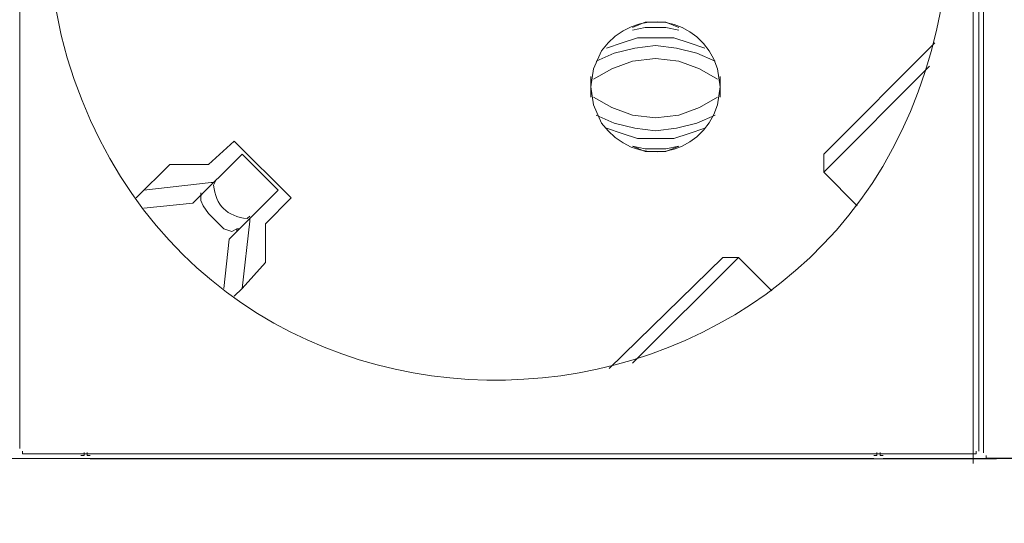
# Model space of a CAD drawing. Units: millimetres. Extents: x 401 to 5328, y 1166 to 2835.
# Drawn here: x 3048 to 3216, y 1860 to 1946 of the extents above; entities that cross this region are included whole.
import ezdxf

# ---------------------------------------------------------------- set-up
doc = ezdxf.new("R2010")
doc.units = ezdxf.units.MM
doc.layers.add('layer 1', color=7, linetype='Continuous')

msp = doc.modelspace()

# ---------------------------------------------------------------- linework, layer by layer
at = {"layer": 'layer 1', "lineweight": 9}
for points, knots in [([(3052.64, 1961.42), (3052.64, 1961.42), (3053.08, 1952.6), (3053.08, 1952.6), (3053.08, 1952.6), (3053.08, 1952.6), (3054.85, 1943.77), (3054.85, 1943.77), (3054.85, 1943.77), (3075.93, 1860.4), (3194.13, 1867.46), (3205.75, 1952.6), (3205.75, 1952.6), (3205.75, 1952.6), (3206.2, 1961.42), (3206.2, 1961.42), (3206.2, 1961.42), (3206.2, 1961.42), (3205.75, 1970.24), (3205.75, 1970.24), (3205.75, 1970.24), (3194.13, 2055.38), (3075.93, 2062.44), (3054.85, 1979.07), (3054.85, 1979.07), (3054.85, 1979.07), (3053.08, 1970.24), (3053.08, 1970.24), (3053.08, 1970.24), (3053.08, 1970.24), (3052.64, 1961.42), (3052.64, 1961.42)], [0, 0, 0, 0, 0.111111, 0.111111, 0.111111, 0.111111, 0.222222, 0.222222, 0.222222, 0.222222, 0.333333, 0.333333, 0.333333, 0.333333, 0.444444, 0.444444, 0.444444, 0.444444, 0.555556, 0.555556, 0.555556, 0.555556, 0.666667, 0.666667, 0.666667, 0.666667, 0.777778, 0.777778, 0.777778, 0.777778, 1, 1, 1, 1]), ([(3145.3, 1934.94), (3145.3, 1934.94), (3145.75, 1931.86), (3145.75, 1931.86), (3145.75, 1931.86), (3145.75, 1931.86), (3147.07, 1928.77), (3147.07, 1928.77), (3147.07, 1928.77), (3152.81, 1920.94), (3164, 1922.75), (3166.92, 1931.86), (3166.92, 1931.86), (3166.92, 1931.86), (3167.37, 1934.94), (3167.37, 1934.94), (3167.37, 1934.94), (3167.37, 1934.94), (3166.92, 1938.04), (3166.92, 1938.04), (3166.92, 1938.04), (3164, 1947.14), (3152.81, 1948.95), (3147.07, 1941.12), (3147.07, 1941.12), (3147.07, 1941.12), (3145.75, 1938.04), (3145.75, 1938.04), (3145.75, 1938.04), (3145.75, 1938.04), (3145.3, 1934.94), (3145.3, 1934.94)], [0, 0, 0, 0, 0.111111, 0.111111, 0.111111, 0.111111, 0.222222, 0.222222, 0.222222, 0.222222, 0.333333, 0.333333, 0.333333, 0.333333, 0.444444, 0.444444, 0.444444, 0.444444, 0.555556, 0.555556, 0.555556, 0.555556, 0.666667, 0.666667, 0.666667, 0.666667, 0.777778, 0.777778, 0.777778, 0.777778, 1, 1, 1, 1]), ([(3160.3, 1945.1), (3160.3, 1945.1), (3158.1, 1945.98), (3158.1, 1945.98), (3158.1, 1945.98), (3158.1, 1945.98), (3154.57, 1945.98), (3154.57, 1945.98), (3154.57, 1945.98), (3154.57, 1945.98), (3152.36, 1945.1), (3152.36, 1945.1)], [0, 0, 0, 0, 0.25, 0.25, 0.25, 0.25, 0.5, 0.5, 0.5, 0.5, 1, 1, 1, 1]), ([(3160.3, 1944.65), (3160.3, 1944.65), (3158.1, 1945.1), (3158.1, 1945.1), (3158.1, 1945.1), (3158.1, 1945.1), (3154.57, 1945.1), (3154.57, 1945.1), (3154.57, 1945.1), (3154.57, 1945.1), (3152.36, 1944.65), (3152.36, 1944.65)], [0, 0, 0, 0, 0.25, 0.25, 0.25, 0.25, 0.5, 0.5, 0.5, 0.5, 1, 1, 1, 1]), ([(3164.72, 1941.56), (3164.72, 1941.56), (3162.07, 1942.45), (3162.07, 1942.45), (3162.07, 1942.45), (3162.07, 1942.45), (3159.42, 1943.33), (3159.42, 1943.33), (3159.42, 1943.33), (3159.42, 1943.33), (3153.25, 1943.33), (3153.25, 1943.33), (3153.25, 1943.33), (3153.25, 1943.33), (3150.6, 1942.45), (3150.6, 1942.45), (3150.6, 1942.45), (3150.6, 1942.45), (3147.95, 1941.56), (3147.95, 1941.56)], [0, 0, 0, 0, 0.166667, 0.166667, 0.166667, 0.166667, 0.333333, 0.333333, 0.333333, 0.333333, 0.5, 0.5, 0.5, 0.5, 0.666667, 0.666667, 0.666667, 0.666667, 1, 1, 1, 1]), ([(3166.49, 1939.36), (3166.49, 1939.36), (3163.39, 1940.68), (3163.39, 1940.68), (3163.39, 1940.68), (3163.39, 1940.68), (3159.87, 1941.56), (3159.87, 1941.56), (3159.87, 1941.56), (3159.87, 1941.56), (3156.33, 1942.01), (3156.33, 1942.01), (3156.33, 1942.01), (3156.33, 1942.01), (3152.8, 1941.56), (3152.8, 1941.56), (3152.8, 1941.56), (3152.8, 1941.56), (3149.27, 1940.68), (3149.27, 1940.68), (3149.27, 1940.68), (3149.27, 1940.68), (3146.19, 1939.36), (3146.19, 1939.36)], [0, 0, 0, 0, 0.142857, 0.142857, 0.142857, 0.142857, 0.285714, 0.285714, 0.285714, 0.285714, 0.428571, 0.428571, 0.428571, 0.428571, 0.571429, 0.571429, 0.571429, 0.571429, 0.714286, 0.714286, 0.714286, 0.714286, 1, 1, 1, 1]), ([(3166.92, 1936.27), (3166.92, 1936.27), (3163.84, 1938.04), (3163.84, 1938.04), (3163.84, 1938.04), (3163.84, 1938.04), (3160.3, 1939.36), (3160.3, 1939.36), (3160.3, 1939.36), (3160.3, 1939.36), (3156.33, 1939.8), (3156.33, 1939.8), (3156.33, 1939.8), (3156.33, 1939.8), (3152.36, 1939.36), (3152.36, 1939.36), (3152.36, 1939.36), (3152.36, 1939.36), (3148.83, 1938.04), (3148.83, 1938.04), (3148.83, 1938.04), (3148.83, 1938.04), (3145.75, 1936.27), (3145.75, 1936.27)], [0, 0, 0, 0, 0.142857, 0.142857, 0.142857, 0.142857, 0.285714, 0.285714, 0.285714, 0.285714, 0.428571, 0.428571, 0.428571, 0.428571, 0.571429, 0.571429, 0.571429, 0.571429, 0.714286, 0.714286, 0.714286, 0.714286, 1, 1, 1, 1]), ([(3145.75, 1933.18), (3145.75, 1933.18), (3148.83, 1931.41), (3148.83, 1931.41), (3148.83, 1931.41), (3148.83, 1931.41), (3152.36, 1930.09), (3152.36, 1930.09), (3152.36, 1930.09), (3152.36, 1930.09), (3156.33, 1929.65), (3156.33, 1929.65), (3156.33, 1929.65), (3156.33, 1929.65), (3160.3, 1930.09), (3160.3, 1930.09), (3160.3, 1930.09), (3160.3, 1930.09), (3163.84, 1931.41), (3163.84, 1931.41), (3163.84, 1931.41), (3163.84, 1931.41), (3166.92, 1933.18), (3166.92, 1933.18)], [0, 0, 0, 0, 0.142857, 0.142857, 0.142857, 0.142857, 0.285714, 0.285714, 0.285714, 0.285714, 0.428571, 0.428571, 0.428571, 0.428571, 0.571429, 0.571429, 0.571429, 0.571429, 0.714286, 0.714286, 0.714286, 0.714286, 1, 1, 1, 1]), ([(3146.19, 1930.09), (3146.19, 1930.09), (3149.27, 1928.77), (3149.27, 1928.77), (3149.27, 1928.77), (3149.27, 1928.77), (3152.8, 1927.88), (3152.8, 1927.88), (3152.8, 1927.88), (3152.8, 1927.88), (3156.33, 1927.44), (3156.33, 1927.44), (3156.33, 1927.44), (3156.33, 1927.44), (3159.87, 1927.88), (3159.87, 1927.88), (3159.87, 1927.88), (3159.87, 1927.88), (3163.39, 1928.77), (3163.39, 1928.77), (3163.39, 1928.77), (3163.39, 1928.77), (3166.49, 1930.09), (3166.49, 1930.09)], [0, 0, 0, 0, 0.142857, 0.142857, 0.142857, 0.142857, 0.285714, 0.285714, 0.285714, 0.285714, 0.428571, 0.428571, 0.428571, 0.428571, 0.571429, 0.571429, 0.571429, 0.571429, 0.714286, 0.714286, 0.714286, 0.714286, 1, 1, 1, 1]), ([(3147.95, 1927.88), (3147.95, 1927.88), (3150.6, 1927), (3150.6, 1927), (3150.6, 1927), (3150.6, 1927), (3153.25, 1926.12), (3153.25, 1926.12), (3153.25, 1926.12), (3153.25, 1926.12), (3159.42, 1926.12), (3159.42, 1926.12), (3159.42, 1926.12), (3159.42, 1926.12), (3162.07, 1927), (3162.07, 1927), (3162.07, 1927), (3162.07, 1927), (3164.72, 1927.88), (3164.72, 1927.88)], [0, 0, 0, 0, 0.166667, 0.166667, 0.166667, 0.166667, 0.333333, 0.333333, 0.333333, 0.333333, 0.5, 0.5, 0.5, 0.5, 0.666667, 0.666667, 0.666667, 0.666667, 1, 1, 1, 1]), ([(3152.36, 1924.8), (3152.36, 1924.8), (3154.57, 1924.35), (3154.57, 1924.35), (3154.57, 1924.35), (3154.57, 1924.35), (3158.1, 1924.35), (3158.1, 1924.35), (3158.1, 1924.35), (3158.1, 1924.35), (3160.3, 1924.8), (3160.3, 1924.8)], [0, 0, 0, 0, 0.25, 0.25, 0.25, 0.25, 0.5, 0.5, 0.5, 0.5, 1, 1, 1, 1]), ([(3152.36, 1924.8), (3152.36, 1924.8), (3154.57, 1923.91), (3154.57, 1923.91), (3154.57, 1923.91), (3154.57, 1923.91), (3158.1, 1923.91), (3158.1, 1923.91), (3158.1, 1923.91), (3158.1, 1923.91), (3160.3, 1924.8), (3160.3, 1924.8)], [0, 0, 0, 0, 0.25, 0.25, 0.25, 0.25, 0.5, 0.5, 0.5, 0.5, 1, 1, 1, 1]), ([(3081.32, 1919.06), (3081.32, 1919.06), (3080.88, 1918.18), (3080.88, 1918.18), (3080.88, 1918.18), (3081.28, 1914.68), (3083.13, 1912.85), (3086.62, 1912.44), (3086.62, 1912.44), (3086.62, 1912.44), (3087.06, 1912.88), (3087.06, 1912.88)], [0, 0, 0, 0, 0.25, 0.25, 0.25, 0.25, 0.5, 0.5, 0.5, 0.5, 1, 1, 1, 1]), ([(3085.3, 1910.68), (3085.3, 1910.68), (3084.85, 1910.68), (3084.85, 1910.68), (3084.85, 1910.68), (3084.85, 1910.68), (3083.97, 1910.24), (3083.97, 1910.24), (3083.97, 1910.24), (3083.97, 1910.24), (3082.65, 1910.68), (3082.65, 1910.68), (3082.65, 1910.68), (3082.65, 1910.68), (3080, 1913.32), (3080, 1913.32), (3080, 1913.32), (3080, 1913.32), (3079.12, 1914.65), (3079.12, 1914.65), (3079.12, 1914.65), (3079.12, 1914.65), (3078.68, 1915.53), (3078.68, 1915.53), (3078.68, 1915.53), (3078.68, 1915.53), (3078.68, 1916.41), (3078.68, 1916.41), (3078.68, 1916.41), (3078.68, 1916.41), (3079.12, 1916.85), (3079.12, 1916.85)], [0, 0, 0, 0, 0.111111, 0.111111, 0.111111, 0.111111, 0.222222, 0.222222, 0.222222, 0.222222, 0.333333, 0.333333, 0.333333, 0.333333, 0.444444, 0.444444, 0.444444, 0.444444, 0.555556, 0.555556, 0.555556, 0.555556, 0.666667, 0.666667, 0.666667, 0.666667, 0.777778, 0.777778, 0.777778, 0.777778, 1, 1, 1, 1]), ([(3048.23, 1872.73), (3048.23, 1872.73), (3048.23, 1872.29), (3048.23, 1872.29), (3048.23, 1872.29), (3048.23, 1872.29), (3048.67, 1872.29), (3048.67, 1872.29)], [0, 0, 0, 0, 0.333333, 0.333333, 0.333333, 0.333333, 1, 1, 1, 1]), ([(3058.23, 1871.96), (3058.23, 1871.96), (3058.76, 1871.96), (3058.76, 1871.96), (3058.76, 1871.96), (3058.76, 1871.96), (3058.76, 1872.49), (3058.76, 1872.49)], [0, 0, 0, 0, 0.333333, 0.333333, 0.333333, 0.333333, 1, 1, 1, 1]), ([(3059.28, 1872.49), (3059.28, 1872.49), (3059.28, 1871.96), (3059.28, 1871.96), (3059.28, 1871.96), (3059.28, 1871.96), (3059.8, 1871.96), (3059.8, 1871.96)], [0, 0, 0, 0, 0.333333, 0.333333, 0.333333, 0.333333, 1, 1, 1, 1]), ([(3193.6, 1871.97), (3193.6, 1871.97), (3194.12, 1871.97), (3194.12, 1871.97), (3194.12, 1871.97), (3194.12, 1871.97), (3194.12, 1872.49), (3194.12, 1872.49)], [0, 0, 0, 0, 0.333333, 0.333333, 0.333333, 0.333333, 1, 1, 1, 1]), ([(3194.64, 1872.49), (3194.64, 1872.49), (3194.64, 1871.97), (3194.64, 1871.97), (3194.64, 1871.97), (3194.64, 1871.97), (3195.16, 1871.97), (3195.16, 1871.97)], [0, 0, 0, 0, 0.333333, 0.333333, 0.333333, 0.333333, 1, 1, 1, 1]), ([(3210.61, 1872.29), (3210.61, 1872.29), (3211.05, 1872.29), (3211.05, 1872.29), (3211.05, 1872.29), (3211.05, 1872.29), (3211.05, 1872.73), (3211.05, 1872.73)], [0, 0, 0, 0, 0.333333, 0.333333, 0.333333, 0.333333, 1, 1, 1, 1]), ([(3212.76, 1871.99), (3212.76, 1871.99), (3212.76, 1871.54), (3212.76, 1871.54), (3212.76, 1871.54), (3212.76, 1871.54), (3213.2, 1871.54), (3213.2, 1871.54)], [0, 0, 0, 0, 0.333333, 0.333333, 0.333333, 0.333333, 1, 1, 1, 1])]:
    msp.add_open_spline(points, degree=3, knots=knots, dxfattribs=at)
for points in [[(3047.79, 2049.67), (3047.79, 2049.67), (3047.79, 1873.17), (3047.79, 1873.17)], [(3211.49, 2049.67), (3211.49, 2049.67), (3211.49, 1872.73), (3211.49, 1872.73)], [(3212.32, 2048.93), (3212.32, 2048.93), (3212.32, 1872.43), (3212.32, 1872.43)], [(3210.55, 2047.81), (3210.55, 2047.81), (3210.55, 1870.61), (3210.55, 1870.61)], [(3203.99, 1942.45), (3203.99, 1942.45), (3185.02, 1923.47), (3185.02, 1923.47)], [(3185.02, 1920.38), (3185.02, 1920.38), (3203.11, 1938.48), (3203.11, 1938.48)], [(3145.3, 1936.71), (3145.3, 1936.71), (3145.3, 1933.18), (3145.3, 1933.18)], [(3167.37, 1933.18), (3167.37, 1933.18), (3167.37, 1936.71), (3167.37, 1936.71)], [(3084.41, 1925.68), (3084.41, 1925.68), (3080, 1921.71), (3080, 1921.71)], [(3094.12, 1915.97), (3094.12, 1915.97), (3084.41, 1925.68), (3084.41, 1925.68)], [(3085.74, 1923.47), (3085.74, 1923.47), (3077.35, 1915.09), (3077.35, 1915.09)], [(3091.91, 1917.29), (3091.91, 1917.29), (3085.74, 1923.47), (3085.74, 1923.47)], [(3185.02, 1923.47), (3185.02, 1923.47), (3185.02, 1920.38), (3185.02, 1920.38)], [(3073.38, 1921.71), (3073.38, 1921.71), (3067.64, 1915.97), (3067.64, 1915.97)], [(3080, 1921.71), (3080, 1921.71), (3073.38, 1921.71), (3073.38, 1921.71)], [(3185.02, 1920.38), (3185.02, 1920.38), (3190.75, 1914.65), (3190.75, 1914.65)], [(3080.44, 1918.62), (3080.44, 1918.62), (3068.97, 1917.29), (3068.97, 1917.29)], [(3080.44, 1918.62), (3080.44, 1918.62), (3080.88, 1918.62), (3080.88, 1918.62)], [(3078.68, 1916.41), (3078.68, 1916.41), (3078.68, 1916.85), (3078.68, 1916.85)], [(3091.91, 1917.29), (3091.91, 1917.29), (3083.53, 1908.91), (3083.53, 1908.91)], [(3068.97, 1914.21), (3068.97, 1914.21), (3077.35, 1915.09), (3077.35, 1915.09)], [(3089.71, 1911.56), (3089.71, 1911.56), (3094.12, 1915.97), (3094.12, 1915.97)], [(3087.06, 1912), (3087.06, 1912), (3085.74, 1900.53), (3085.74, 1900.53)], [(3087.06, 1912), (3087.06, 1912), (3087.06, 1912.44), (3087.06, 1912.44)], [(3089.71, 1904.94), (3089.71, 1904.94), (3089.71, 1911.56), (3089.71, 1911.56)], [(3084.85, 1910.24), (3084.85, 1910.24), (3084.85, 1910.68), (3084.85, 1910.68)], [(3082.65, 1900.53), (3082.65, 1900.53), (3083.53, 1908.91), (3083.53, 1908.91)], [(3085.74, 1900.53), (3085.74, 1900.53), (3089.71, 1904.94), (3089.71, 1904.94)], [(3167.81, 1905.82), (3167.81, 1905.82), (3148.39, 1886.85), (3148.39, 1886.85)], [(3152.36, 1887.73), (3152.36, 1887.73), (3170.46, 1905.82), (3170.46, 1905.82)], [(3167.81, 1905.82), (3167.81, 1905.82), (3170.46, 1905.82), (3170.46, 1905.82)], [(3176.19, 1900.09), (3176.19, 1900.09), (3170.46, 1905.82), (3170.46, 1905.82)], [(3085.74, 1900.53), (3085.74, 1900.53), (3084.41, 1899.2), (3084.41, 1899.2)], [(3038.87, 1871.45), (3038.87, 1871.45), (3193.6, 1871.45), (3193.6, 1871.45)], [(3048.67, 1872.29), (3048.67, 1872.29), (3210.61, 1872.29), (3210.61, 1872.29)], [(3059.8, 1871.44), (3059.8, 1871.44), (3214.53, 1871.44), (3214.53, 1871.44)], [(3195.16, 1871.45), (3195.16, 1871.45), (3349.89, 1871.45), (3349.89, 1871.45)], [(3213.2, 1871.54), (3213.2, 1871.54), (3375.14, 1871.54), (3375.14, 1871.54)]]:
    msp.add_open_spline(points, degree=3, dxfattribs=at)

doc.saveas('drawing.dxf')
